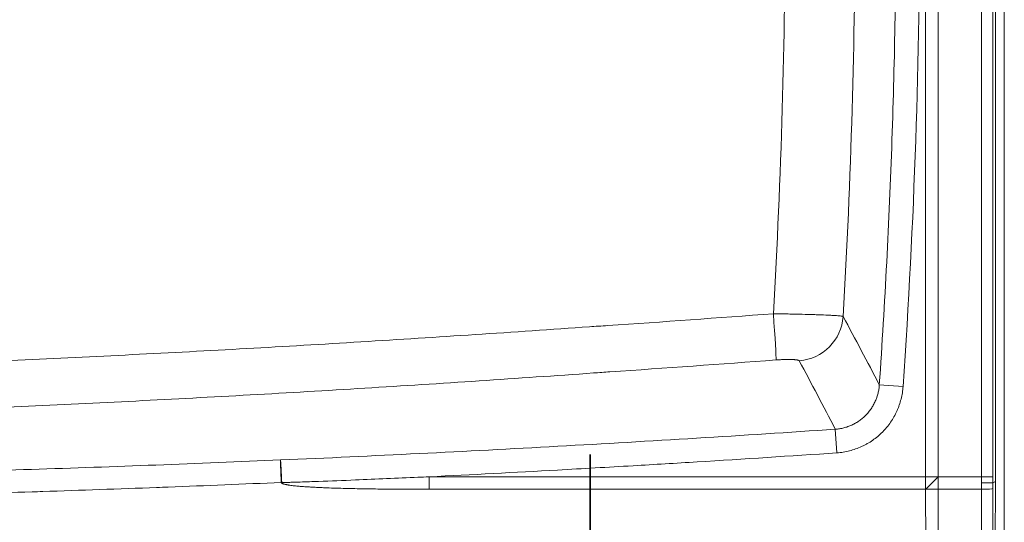
# Model space of a CAD drawing. Units: inches. Extents: x 5 to 165, y 4 to 215.
# Drawn here: x 60 to 81, y 81 to 91 of the extents above; entities that cross this region are included whole.
import ezdxf

# ---------------------------------------------------------------- set-up
doc = ezdxf.new("R2010")
doc.units = ezdxf.units.IN
doc.header["$LTSCALE"] = 20
doc.header["$MEASUREMENT"] = 0
doc.linetypes.add('DOUBLE_DASH_CHAIN', pattern=[1.2403, 0.6614, -0.0827, 0.1654, -0.0827, 0.1654, -0.0827])
for name, color, linetype, lineweight in [('Section Line (ANSI)', 7, 'DOUBLE_DASH_CHAIN', 18), ('Visible (ANSI)', 7, 'Continuous', 18), ('Visible Narrow (ANSI)', 7, 'Continuous', 18)]:
    doc.layers.add(name, color=color, linetype=linetype, lineweight=lineweight)

# ---------------------------------------------------------------- blocks, each defined once
blk = doc.blocks.new('2dTransSection0')
at = {"layer": 'Section Line (ANSI)', "linetype": 'Continuous', "lineweight": 35}
blk.add_line((3.6105, 4.0976), (3.6105, 3.8191), dxfattribs=at)

msp = doc.modelspace()

# ---------------------------------------------------------------- linework, layer by layer
at = {"layer": 'Visible (ANSI)'}
for p, q in [((80.70112, 81.39053), (80.70112, 107.26231)), ((80.88887, 107.26231), (80.88887, 81.39055)), ((80.88888, 107.26231), (80.88888, 81.39055)), ((80.70112, 81.39053), (80.68976, 76.8721)), ((80.88888, 81.39055), (80.87752, 76.87214)), ((80.88887, 81.39055), (80.88888, 81.39055)), ((80.88888, 81.39055), (80.88887, 81.39055)), ((80.88888, 81.39055), (80.88888, 81.39055))]:
    msp.add_line(p, q, dxfattribs=at)
at = {"layer": 'Visible Narrow (ANSI)'}
for p, q in [((80.41132, 81.48844), (80.41132, 106.9654)), ((80.64791, 106.9654), (80.64791, 81.48844)), ((79.24039, 81.4871), (79.24039, 105.89899)), ((79.50168, 106.05577), (79.50168, 81.4871)), ((78.26905, 83.4159), (78.76667, 83.38172)), ((77.34582, 82.48482), (77.37945, 81.98962)), ((68.83004, 81.4871), (79.24039, 81.4871)), ((68.83004, 81.22542), (68.83004, 81.4871)), ((79.24039, 81.4871), (79.50168, 81.4871)), ((79.24039, 81.22542), (79.24039, 81.4871)), ((79.50168, 81.4871), (79.5017, 81.48709)), ((79.5017, 81.48709), (80.41132, 81.48844)), ((80.41132, 81.48844), (80.64791, 81.48844)), ((80.64799, 81.36398), (80.70112, 81.39053)), ((79.24039, 81.22542), (68.83004, 81.22542)), ((79.24041, 81.22541), (79.24039, 81.22542)), ((79.24106, 78.37323), (79.24041, 81.22541)), ((80.41135, 81.22718), (79.50173, 81.22583)), ((79.50173, 81.22583), (79.50238, 78.37365)), ((80.412, 78.37415), (80.41135, 81.22718)), ((80.64794, 81.23961), (80.64859, 78.38659))]:
    msp.add_line(p, q, dxfattribs=at)
for centre, major_axis, ratio, start_param, end_param in [((-49.87213, 92.94097), (3.47668, 137.80898), 0.92581464, 4.67700666, 4.73988539), ((76.02721, 84.92675), (0.07495, -0.99719), 0.01914502, 0.11984596, 1.54835887), ((76.51478, 84.9084), (-0.87949, -0.47591), 0.9913674, 1.15587125, 2.58235918), ((72.43282, 83.79989), (9.96237, 0.62357), 0.08488207, 1.55126434, 1.5896313), ((72.51738, 82.80881), (-8.99869, -0.62584), 0.09640033, 4.69394877, 4.73226133), ((65.73158, 81.63066), (4.9953, 0.21679), 0.05228688, 4.71011984, 4.71237999), ((79.24039, 81.4871), (3.53291, 3.53816), 0.037005, 4.67534593, 4.74932226), ((79.24041, 81.48709), (3.53291, 3.53816), 0.037005, 4.67534593, 4.74932226), ((79.24041, 81.48709), (-0.00742, 4.99999), 0.05225843, 4.66003503, 4.7123114), ((80.64825, 81.48918), (0.00034, -5.00001), 0.04738716, 4.71253373, 4.73867191), ((80.64825, 81.48918), (0.01167, 5.00002), 0.04732375, 1.5971928, 1.62333099), ((80.39834, 81.3643), (0.25, 0.00003), 0.02617695, 4.76468886, 6.23083217), ((80.89791, 81.48918), (0.00004, 4.75001), 0.05263165, 1.57095248, 1.59715677), ((80.89791, 81.48855), (-0.01205, -4.75002), 0.0525648, 4.73875003, 4.76495433), ((79.24041, 81.48709), (5, 0.00114), 0.05233595, 4.71237701, 4.7646653), ((80.39828, 81.24024), (0.25, 0.00006), 0.05233595, 4.7646653, 6.23081161)]:
    msp.add_ellipse(centre, major_axis=major_axis, ratio=ratio, start_param=start_param, end_param=end_param, dxfattribs=at)
for points, knots in [([(78.26905, 83.4159), (78.38661, 85.12724), (78.47478, 86.84044), (78.59232, 90.269), (78.62164, 91.98279), (78.62153, 97.12268), (78.50416, 100.54732), (78.26905, 103.97)], [0, 0, 0, 0, 0.25, 0.25, 0.5, 0.5, 1, 1, 1, 1]), ([(78.76667, 104.00418), (79.00276, 100.5671), (79.12039, 97.13003), (79.12039, 93.69295), (79.12039, 90.25588), (79.00276, 86.8188), (78.76667, 83.38172)], [0, 0, 0, 0, 0.5, 0.5, 0.5, 1, 1, 1, 1]), ([(76.04798, 84.90581), (76.14123, 84.90459), (76.23284, 84.90316), (76.32288, 84.90152), (76.36791, 84.90071), (76.41253, 84.89984), (76.45676, 84.89892), (76.47887, 84.89847), (76.50088, 84.89799), (76.52279, 84.89751), (76.5447, 84.89702), (76.56646, 84.89652), (76.5879, 84.89602), (76.67365, 84.89399), (76.75509, 84.89182), (76.83232, 84.8895), (76.87094, 84.88834), (76.90849, 84.88714), (76.94496, 84.8859), (76.96319, 84.88528), (76.98118, 84.88465), (76.99872, 84.88402), (77.01625, 84.88338), (77.03338, 84.88274), (77.05009, 84.8821), (77.11696, 84.87953), (77.17739, 84.87688), (77.23138, 84.87415), (77.24487, 84.87347), (77.25797, 84.87278), (77.27065, 84.87209), (77.28333, 84.87139), (77.29563, 84.8707), (77.30741, 84.87), (77.33099, 84.8686), (77.35253, 84.8672), (77.37211, 84.86581), (77.41125, 84.86302), (77.44256, 84.86023), (77.46588, 84.85745), (77.47754, 84.85606), (77.48719, 84.85466), (77.49465, 84.85329), (77.50211, 84.85192), (77.50743, 84.85057), (77.5106, 84.84923)], [0, 0, 0, 0, 0.125, 0.125, 0.125, 0.1875, 0.1875, 0.1875, 0.21875, 0.21875, 0.21875, 0.25, 0.25, 0.25, 0.375, 0.375, 0.375, 0.4375, 0.4375, 0.4375, 0.46875, 0.46875, 0.46875, 0.5, 0.5, 0.5, 0.625, 0.625, 0.625, 0.65625, 0.65625, 0.65625, 0.6875, 0.6875, 0.6875, 0.75, 0.75, 0.75, 0.875, 0.875, 0.875, 0.9375, 0.9375, 0.9375, 1, 1, 1, 1]), ([(33.81996, 83.33831), (36.21992, 83.36979), (38.61987, 83.40156), (41.01982, 83.43362), (41.41981, 83.43897), (41.81981, 83.44432), (42.2198, 83.44968), (42.61979, 83.45504), (43.01978, 83.46041), (43.41977, 83.46579), (43.61976, 83.46848), (43.81976, 83.47117), (44.01976, 83.47386), (44.21975, 83.47655), (44.41975, 83.47925), (44.61974, 83.48194), (44.71974, 83.48329), (44.81974, 83.48464), (44.91973, 83.48599), (45.01973, 83.48734), (45.11973, 83.48869), (45.21973, 83.49004), (45.26973, 83.49071), (45.31972, 83.49139), (45.36972, 83.49207), (45.41972, 83.49274), (45.46972, 83.49342), (45.51972, 83.49411), (45.61972, 83.49549), (45.71971, 83.49691), (45.81971, 83.49836), (46.0197, 83.50125), (46.21969, 83.50427), (46.41968, 83.50743), (47.01964, 83.5169), (47.61958, 83.52758), (48.2195, 83.53948), (48.61945, 83.54741), (49.01939, 83.55588), (49.41932, 83.56489), (49.81924, 83.57389), (50.21916, 83.58344), (50.61907, 83.59349), (51.41889, 83.6136), (52.21869, 83.63575), (53.01844, 83.65984), (53.81819, 83.68392), (54.61784, 83.70992), (55.41739, 83.73804), (56.21694, 83.76616), (57.01638, 83.79643), (57.8157, 83.82888), (58.61503, 83.86133), (59.41424, 83.89592), (60.21336, 83.93243), (61.01248, 83.96894), (61.8115, 84.00739), (62.61041, 84.04787), (63.40933, 84.08835), (64.20814, 84.13086), (65.00683, 84.17559), (65.80553, 84.22032), (66.60412, 84.26727), (67.4026, 84.31621), (68.20108, 84.36516), (68.99946, 84.41609), (69.79774, 84.46897), (70.59602, 84.52185), (71.3942, 84.57666), (72.19227, 84.63362)], [0, 0, 0, 0, 0.1875, 0.1875, 0.1875, 0.21875, 0.21875, 0.21875, 0.25, 0.25, 0.25, 0.265625, 0.265625, 0.265625, 0.28125, 0.28125, 0.28125, 0.2890625, 0.2890625, 0.2890625, 0.296875, 0.296875, 0.296875, 0.30078125, 0.30078125, 0.30078125, 0.3046875, 0.3046875, 0.3046875, 0.3125, 0.3125, 0.3125, 0.328125, 0.328125, 0.328125, 0.375, 0.375, 0.375, 0.40625014, 0.40625014, 0.40625014, 0.43750036, 0.43750036, 0.43750036, 0.5, 0.5, 0.5, 0.5625, 0.5625, 0.5625, 0.625, 0.625, 0.625, 0.6875, 0.6875, 0.6875, 0.75, 0.75, 0.75, 0.8125, 0.8125, 0.8125, 0.875, 0.875, 0.875, 0.9375, 0.9375, 0.9375, 1, 1, 1, 1]), ([(76.59201, 83.91863), (76.59105, 83.92043), (76.58937, 83.92216), (76.58697, 83.92383), (76.58578, 83.92466), (76.5844, 83.92547), (76.58285, 83.92627), (76.58129, 83.92707), (76.57955, 83.92785), (76.57764, 83.92861), (76.57384, 83.93013), (76.56936, 83.93155), (76.56423, 83.9329), (76.55907, 83.93425), (76.55324, 83.93552), (76.54674, 83.9367), (76.54352, 83.93729), (76.54014, 83.93786), (76.53658, 83.9384), (76.53298, 83.93895), (76.52921, 83.93948), (76.52526, 83.93999), (76.52137, 83.94049), (76.51731, 83.94097), (76.51311, 83.94143), (76.50885, 83.94189), (76.50446, 83.94232), (76.49992, 83.94273), (76.49545, 83.94314), (76.49085, 83.94351), (76.48612, 83.94387), (76.48135, 83.94422), (76.47644, 83.94456), (76.47139, 83.94486), (76.46635, 83.94517), (76.46116, 83.94545), (76.45584, 83.94571), (76.45047, 83.94597), (76.44495, 83.94621), (76.4393, 83.94641), (76.43376, 83.94662), (76.42809, 83.9468), (76.42227, 83.94696), (76.41633, 83.94711), (76.41024, 83.94725), (76.40406, 83.94735), (76.39184, 83.94756), (76.37925, 83.94766), (76.36631, 83.94766), (76.35343, 83.94766), (76.34019, 83.94756), (76.32662, 83.94736), (76.3129, 83.94715), (76.29883, 83.94685), (76.28439, 83.94643), (76.27726, 83.94623), (76.27004, 83.946), (76.26276, 83.94575), (76.25537, 83.94549), (76.24793, 83.9452), (76.24047, 83.9449), (76.22568, 83.94429), (76.21075, 83.94358), (76.1957, 83.94278), (76.18067, 83.94199), (76.16552, 83.9411), (76.15024, 83.94012), (76.13492, 83.93913), (76.11948, 83.93806), (76.1039, 83.93688)], [0, 0, 0, 0, 0.0625, 0.0625, 0.0625, 0.09368557, 0.09368557, 0.09368557, 0.125, 0.125, 0.125, 0.18738265, 0.18738265, 0.18738265, 0.25, 0.25, 0.25, 0.28105197, 0.28105197, 0.28105197, 0.3125, 0.3125, 0.3125, 0.34350463, 0.34350463, 0.34350463, 0.375, 0.375, 0.375, 0.40596321, 0.40596321, 0.40596321, 0.43719939, 0.43719939, 0.43719939, 0.46843871, 0.46843871, 0.46843871, 0.5, 0.5, 0.5, 0.53091467, 0.53091467, 0.53091467, 0.5625, 0.5625, 0.5625, 0.625, 0.625, 0.625, 0.68716455, 0.68716455, 0.68716455, 0.75, 0.75, 0.75, 0.78099605, 0.78099605, 0.78099605, 0.8125, 0.8125, 0.8125, 0.875, 0.875, 0.875, 0.93740613, 0.93740613, 0.93740613, 1, 1, 1, 1]), ([(72.27824, 83.66368), (71.479, 83.60656), (70.67964, 83.55157), (69.08072, 83.4455), (68.28117, 83.39442), (66.68185, 83.2962), (65.88209, 83.2491), (64.28234, 83.15933), (63.48235, 83.11668), (61.88216, 83.03543), (61.08196, 82.99683), (59.48137, 82.92354), (58.68097, 82.88883), (57.07996, 82.82363), (56.27935, 82.79322), (54.67789, 82.73675), (53.87705, 82.7106), (51.47425, 82.63796), (49.87224, 82.59724), (47.46899, 82.5493), (46.66787, 82.53551), (45.46613, 82.51797), (45.06554, 82.5127), (44.26436, 82.50183), (40.65908, 82.45298), (37.05378, 82.40482), (33.84906, 82.36255)], [0, 0, 0, 0, 0.0625, 0.0625, 0.125, 0.125, 0.1875, 0.1875, 0.25, 0.25, 0.3125, 0.3125, 0.375, 0.375, 0.4375, 0.4375, 0.5, 0.5, 0.625, 0.625, 0.6875, 0.6875, 0.71875, 0.71875, 0.75, 1, 1, 1, 1]), ([(77.34582, 82.48482), (77.36084, 82.48579), (77.37582, 82.48711), (77.39077, 82.48876), (77.40575, 82.49042), (77.42071, 82.49242), (77.43558, 82.49476), (77.4653, 82.49943), (77.49459, 82.50542), (77.52346, 82.51269), (77.5522, 82.51994), (77.58053, 82.52845), (77.60844, 82.53823), (77.63642, 82.54803), (77.66398, 82.5591), (77.69112, 82.57147), (77.6913, 82.57155), (77.69148, 82.57163), (77.69166, 82.57172), (77.70504, 82.57782), (77.71833, 82.58425), (77.7315, 82.591), (77.74485, 82.59784), (77.75808, 82.605), (77.77107, 82.61242), (77.7713, 82.61255), (77.77154, 82.61269), (77.77177, 82.61282), (77.7975, 82.62755), (77.82241, 82.64335), (77.8465, 82.66019), (77.84678, 82.66038), (77.84705, 82.66057), (77.84732, 82.66076), (77.87135, 82.67759), (77.89459, 82.69547), (77.91701, 82.71436), (77.93971, 82.73349), (77.96157, 82.75366), (77.98261, 82.77493), (77.98292, 82.77525), (77.98323, 82.77556), (77.98354, 82.77588), (77.99374, 82.78622), (78.00376, 82.79683), (78.01353, 82.80765), (78.02359, 82.8188), (78.03338, 82.83015), (78.04288, 82.84168), (78.04318, 82.84205), (78.04348, 82.84241), (78.04378, 82.84278), (78.06244, 82.86551), (78.08, 82.88894), (78.09647, 82.91307), (78.09674, 82.91347), (78.09701, 82.91387), (78.09728, 82.91427), (78.11372, 82.93843), (78.12908, 82.96329), (78.14336, 82.98884), (78.15788, 83.01483), (78.17128, 83.04154), (78.18353, 83.06899), (78.1837, 83.06939), (78.18388, 83.06978), (78.18406, 83.07018), (78.18999, 83.08353), (78.19566, 83.09706), (78.201, 83.11063), (78.20115, 83.11101), (78.2013, 83.11139), (78.20144, 83.11176), (78.20678, 83.12537), (78.2118, 83.13906), (78.21652, 83.15282), (78.21663, 83.15317), (78.21675, 83.15351), (78.21687, 83.15386), (78.22642, 83.18182), (78.23469, 83.21008), (78.24172, 83.23862), (78.24179, 83.23889), (78.24185, 83.23915), (78.24192, 83.23941), (78.24895, 83.26809), (78.25473, 83.29705), (78.25925, 83.32631), (78.26382, 83.35587), (78.2671, 83.38573), (78.26905, 83.4159)], [0, 0, 0, 0, 0.03122741, 0.03122741, 0.03122741, 0.0625, 0.0625, 0.0625, 0.125, 0.125, 0.125, 0.18722413, 0.18722413, 0.18722413, 0.24958876, 0.24958876, 0.24958876, 0.25, 0.25, 0.25, 0.28075725, 0.28075725, 0.28075725, 0.31193647, 0.31193647, 0.31193647, 0.3125, 0.3125, 0.3125, 0.37429654, 0.37429654, 0.37429654, 0.375, 0.375, 0.375, 0.43665723, 0.43665723, 0.43665723, 0.49907885, 0.49907885, 0.49907885, 0.5, 0.5, 0.5, 0.53029481, 0.53029481, 0.53029481, 0.56150697, 0.56150697, 0.56150697, 0.5625, 0.5625, 0.5625, 0.6239849, 0.6239849, 0.6239849, 0.625, 0.625, 0.625, 0.68651014, 0.68651014, 0.68651014, 0.7490959, 0.7490959, 0.7490959, 0.75, 0.75, 0.75, 0.78040676, 0.78040676, 0.78040676, 0.78125, 0.78125, 0.78125, 0.81173259, 0.81173259, 0.81173259, 0.8125, 0.8125, 0.8125, 0.87442918, 0.87442918, 0.87442918, 0.875, 0.875, 0.875, 0.93718564, 0.93718564, 0.93718564, 1, 1, 1, 1]), ([(78.76667, 83.38172), (78.76358, 83.33674), (78.75851, 83.29224), (78.75152, 83.24819), (78.74453, 83.20415), (78.73562, 83.16057), (78.72481, 83.11745), (78.71399, 83.07433), (78.70127, 83.03167), (78.68661, 82.98948), (78.67928, 82.96839), (78.67146, 82.94741), (78.66315, 82.92655), (78.65484, 82.90569), (78.64602, 82.8849), (78.63677, 82.86441), (78.61828, 82.82343), (78.59807, 82.78357), (78.5762, 82.74478), (78.55433, 82.70599), (78.53079, 82.66828), (78.5056, 82.63165), (78.4804, 82.59501), (78.45354, 82.55946), (78.42498, 82.525), (78.4107, 82.50777), (78.39598, 82.4908), (78.38086, 82.47415), (78.36573, 82.45748), (78.3502, 82.44114), (78.33439, 82.42524), (78.30277, 82.39343), (78.26994, 82.36326), (78.23586, 82.33465), (78.2018, 82.30605), (78.16649, 82.279), (78.13, 82.25356), (78.0935, 82.2281), (78.05578, 82.20423), (78.01681, 82.18199), (77.99732, 82.17086), (77.97747, 82.16012), (77.95745, 82.14986), (77.93742, 82.1396), (77.91724, 82.12984), (77.89689, 82.12055), (77.8562, 82.10198), (77.81488, 82.08534), (77.77293, 82.07059), (77.73099, 82.05583), (77.68842, 82.04297), (77.64522, 82.03201), (77.60203, 82.02104), (77.55821, 82.01198), (77.51374, 82.00488), (77.49152, 82.00133), (77.46916, 81.99827), (77.44677, 81.99573), (77.42437, 81.99318), (77.40195, 81.99115), (77.37945, 81.98962)], [0, 0, 0, 0, 0.06249913, 0.06249913, 0.06249913, 0.125, 0.125, 0.125, 0.1875, 0.1875, 0.1875, 0.21875, 0.21875, 0.21875, 0.25, 0.25, 0.25, 0.31250445, 0.31250445, 0.31250445, 0.375, 0.375, 0.375, 0.4375, 0.4375, 0.4375, 0.46874479, 0.46874479, 0.46874479, 0.5, 0.5, 0.5, 0.56252016, 0.56252016, 0.56252016, 0.625, 0.625, 0.625, 0.6875, 0.6875, 0.6875, 0.71875, 0.71875, 0.71875, 0.75, 0.75, 0.75, 0.81249946, 0.81249946, 0.81249946, 0.875, 0.875, 0.875, 0.9375, 0.9375, 0.9375, 0.96874439, 0.96874439, 0.96874439, 1, 1, 1, 1]), ([(65.71634, 81.83958), (66.68608, 81.88144), (67.65569, 81.92644), (69.59461, 82.02227), (70.56394, 82.07303), (72.50225, 82.18029), (73.47123, 82.23687), (75.4088, 82.3563), (76.3774, 82.41912), (77.34582, 82.48482)], [0, 0, 0, 0, 0.25, 0.25, 0.5, 0.5, 0.75, 0.75, 1, 1, 1, 1]), ([(77.37945, 81.98962), (76.40409, 81.92339), (75.42858, 81.86007), (74.45289, 81.79993), (74.00391, 81.77226), (73.55489, 81.74526), (73.10583, 81.71891), (72.57908, 81.68799), (72.05228, 81.65798), (71.52543, 81.62883), (70.6271, 81.57912), (69.72864, 81.53189), (68.83004, 81.4871)], [0, 0, 0, 0, 0.34242626, 0.34242626, 0.34242626, 0.5, 0.5, 0.5, 0.68483704, 0.68483704, 0.68483704, 1, 1, 1, 1]), ([(23.92853, 81.38761), (30.89442, 81.39027), (37.8603, 81.39286), (45.26155, 81.39555), (45.69692, 81.3956), (46.56763, 81.39719), (47.00298, 81.39857), (48.309, 81.40451), (49.17964, 81.4109), (50.92084, 81.42874), (51.7914, 81.44018), (53.53246, 81.4677), (54.40295, 81.48376), (56.14385, 81.52054), (57.01427, 81.54132), (58.75502, 81.58799), (59.62537, 81.61384), (61.36595, 81.67026), (62.23615, 81.7008), (63.97638, 81.76658), (64.84641, 81.80181), (65.71634, 81.83958)], [0, 0, 0, 0, 0.5, 0.5, 0.53125, 0.53125, 0.5625, 0.5625, 0.625, 0.625, 0.6875, 0.6875, 0.75, 0.75, 0.8125, 0.8125, 0.875, 0.875, 0.9375, 0.9375, 1, 1, 1, 1]), ([(65.73158, 81.36898), (65.73035, 81.3985), (65.72917, 81.42745), (65.72804, 81.45584), (65.72748, 81.47003), (65.72693, 81.48409), (65.72638, 81.498), (65.72584, 81.51192), (65.72531, 81.52574), (65.7248, 81.5393), (65.72378, 81.56643), (65.72283, 81.59216), (65.72197, 81.61655), (65.72154, 81.62875), (65.72113, 81.64061), (65.72073, 81.65212), (65.72034, 81.66364), (65.71997, 81.67487), (65.71962, 81.68558), (65.71893, 81.707), (65.71834, 81.72639), (65.71785, 81.7438), (65.7176, 81.75251), (65.71738, 81.76072), (65.71718, 81.76842), (65.71699, 81.77612), (65.71682, 81.78333), (65.71668, 81.78992), (65.7164, 81.8031), (65.71623, 81.81393), (65.71617, 81.82228), (65.71616, 81.82436), (65.71615, 81.82629), (65.71615, 81.82806), (65.71615, 81.82983), (65.71616, 81.83142), (65.71617, 81.83285), (65.7162, 81.83572), (65.71625, 81.83797), (65.71634, 81.83958)], [0, 0, 0, 0, 0.125, 0.125, 0.125, 0.1875, 0.1875, 0.1875, 0.25, 0.25, 0.25, 0.375, 0.375, 0.375, 0.4375, 0.4375, 0.4375, 0.5, 0.5, 0.5, 0.625, 0.625, 0.625, 0.6875, 0.6875, 0.6875, 0.75, 0.75, 0.75, 0.875, 0.875, 0.875, 0.90625, 0.90625, 0.90625, 0.9375, 0.9375, 0.9375, 1, 1, 1, 1]), ([(65.74287, 81.36947), (65.74221, 81.38424), (65.74154, 81.39886), (65.74087, 81.41335), (65.7402, 81.42781), (65.73953, 81.44213), (65.73886, 81.45631), (65.73852, 81.46343), (65.73818, 81.47052), (65.73784, 81.47757), (65.73751, 81.48457), (65.73717, 81.49153), (65.73684, 81.49846), (65.7365, 81.50545), (65.73616, 81.5124), (65.73582, 81.51932), (65.73565, 81.52277), (65.73548, 81.5262), (65.73531, 81.52963), (65.73514, 81.53301), (65.73497, 81.53639), (65.7348, 81.53974), (65.73446, 81.54656), (65.73413, 81.5533), (65.73379, 81.55995), (65.73346, 81.56655), (65.73312, 81.57307), (65.73279, 81.57951), (65.73246, 81.58595), (65.73214, 81.5923), (65.73181, 81.59856), (65.73149, 81.60477), (65.73117, 81.6109), (65.73085, 81.61694), (65.73052, 81.62309), (65.7302, 81.62916), (65.72988, 81.63514), (65.72957, 81.64101), (65.72925, 81.64679), (65.72894, 81.65248), (65.72863, 81.6583), (65.72831, 81.66403), (65.728, 81.66968), (65.72784, 81.67247), (65.72769, 81.67524), (65.72754, 81.67798), (65.72739, 81.68065), (65.72724, 81.68329), (65.72709, 81.6859), (65.72679, 81.69132), (65.72648, 81.69661), (65.72619, 81.70177), (65.72589, 81.70687), (65.7256, 81.71184), (65.72532, 81.71669), (65.72475, 81.7263), (65.72421, 81.73543), (65.72367, 81.74406), (65.7234, 81.74848), (65.72314, 81.75277), (65.72287, 81.75693), (65.72262, 81.76095), (65.72237, 81.76485), (65.72212, 81.76863), (65.72199, 81.77062), (65.72186, 81.77258), (65.72174, 81.7745), (65.72161, 81.77636), (65.72149, 81.77818), (65.72137, 81.77997), (65.72125, 81.78176), (65.72113, 81.78352), (65.72101, 81.78523), (65.7209, 81.78689), (65.72079, 81.78851), (65.72068, 81.79009), (65.72044, 81.79342), (65.72022, 81.7966), (65.71999, 81.79962), (65.71978, 81.80259), (65.71957, 81.8054), (65.71936, 81.80807), (65.71916, 81.81073), (65.71896, 81.81325), (65.71877, 81.81561), (65.71857, 81.81798), (65.71839, 81.82019), (65.71821, 81.82225), (65.7182, 81.82229), (65.7182, 81.82233), (65.7182, 81.82236), (65.71802, 81.82438), (65.71785, 81.82626), (65.71768, 81.82798), (65.71768, 81.82803), (65.71767, 81.82808), (65.71767, 81.82813), (65.7175, 81.82985), (65.71735, 81.83139), (65.71719, 81.83279), (65.71719, 81.83283), (65.71719, 81.83286), (65.71718, 81.8329), (65.71711, 81.83359), (65.71704, 81.83424), (65.71696, 81.83485), (65.71689, 81.8355), (65.71682, 81.83611), (65.71674, 81.83667), (65.71671, 81.83696), (65.71667, 81.83723), (65.71664, 81.83749), (65.7166, 81.83776), (65.71657, 81.83801), (65.71654, 81.83825), (65.71652, 81.83838), (65.7165, 81.83849), (65.71648, 81.83861), (65.71647, 81.83873), (65.71645, 81.83884), (65.71643, 81.83895), (65.71642, 81.83906), (65.7164, 81.83917), (65.71639, 81.83927), (65.71637, 81.83938), (65.71635, 81.83948), (65.71634, 81.83958)], [0, 0, 0, 0, 0.06254773, 0.06254773, 0.06254773, 0.125, 0.125, 0.125, 0.15636986, 0.15636986, 0.15636986, 0.1875, 0.1875, 0.1875, 0.21891412, 0.21891412, 0.21891412, 0.23455083, 0.23455083, 0.23455083, 0.25, 0.25, 0.25, 0.28147547, 0.28147547, 0.28147547, 0.31274905, 0.31274905, 0.31274905, 0.34401886, 0.34401886, 0.34401886, 0.375, 0.375, 0.375, 0.40656641, 0.40656641, 0.40656641, 0.4375, 0.4375, 0.4375, 0.46911398, 0.46911398, 0.46911398, 0.4847521, 0.4847521, 0.4847521, 0.5, 0.5, 0.5, 0.53166679, 0.53166679, 0.53166679, 0.56294213, 0.56294213, 0.56294213, 0.625, 0.625, 0.625, 0.65676851, 0.65676851, 0.65676851, 0.6875, 0.6875, 0.6875, 0.70368295, 0.70368295, 0.70368295, 0.71932001, 0.71932001, 0.71932001, 0.73494336, 0.73494336, 0.73494336, 0.75, 0.75, 0.75, 0.78163507, 0.78163507, 0.78163507, 0.81261833, 0.81261833, 0.81261833, 0.84353706, 0.84353706, 0.84353706, 0.8744359, 0.8744359, 0.8744359, 0.875, 0.875, 0.875, 0.90537892, 0.90537892, 0.90537892, 0.90625, 0.90625, 0.90625, 0.9367487, 0.9367487, 0.9367487, 0.9375, 0.9375, 0.9375, 0.95258238, 0.95258238, 0.95258238, 0.96846197, 0.96846197, 0.96846197, 0.97639073, 0.97639073, 0.97639073, 0.98429717, 0.98429717, 0.98429717, 0.9882386, 0.9882386, 0.9882386, 0.9921704, 0.9921704, 0.9921704, 0.99609128, 0.99609128, 0.99609128, 1, 1, 1, 1]), ([(65.73158, 81.36898), (64.94166, 81.33466), (64.15166, 81.30242), (63.36159, 81.27213), (63.28121, 81.26905), (63.20082, 81.26599), (63.12044, 81.26294), (62.32503, 81.23285), (61.52955, 81.20471), (60.734, 81.17852), (60.65892, 81.17605), (60.58384, 81.1736), (60.50876, 81.17116), (59.70783, 81.14516), (58.90686, 81.12116), (58.10587, 81.09929), (58.03614, 81.09738), (57.96641, 81.0955), (57.89669, 81.09363), (57.09033, 81.07198), (56.28394, 81.05252), (55.47752, 81.0351), (55.41315, 81.03371), (55.34878, 81.03233), (55.28442, 81.03097), (54.47263, 81.01377), (53.66082, 80.99861), (52.84898, 80.98545), (52.78997, 80.98449), (52.73096, 80.98355), (52.67196, 80.98261), (51.85475, 80.96966), (51.03752, 80.95873), (50.22025, 80.95002), (50.16661, 80.94945), (50.11296, 80.94889), (50.05931, 80.94834), (49.67482, 80.94438), (49.29032, 80.94091), (48.90581, 80.93792), (48.46766, 80.93452), (48.0295, 80.93175), (47.59133, 80.9296), (47.54304, 80.92936), (47.49475, 80.92913), (47.44647, 80.92891), (47.05658, 80.92712), (46.66669, 80.92581), (46.27679, 80.92496), (46.23118, 80.92487), (46.18558, 80.92477), (46.13997, 80.92469), (45.96648, 80.92436), (45.79299, 80.92413), (45.6195, 80.92398), (45.56473, 80.92394), (45.50995, 80.9239), (45.45518, 80.92387), (45.4004, 80.92385), (45.34563, 80.92383), (45.29085, 80.92381), (45.18131, 80.92376), (45.07176, 80.92372), (44.96221, 80.92367), (44.91928, 80.92365), (44.87636, 80.92364), (44.83344, 80.92362), (44.65726, 80.92355), (44.48109, 80.92348), (44.30491, 80.92341), (44.08581, 80.92332), (43.86671, 80.92323), (43.64762, 80.92314), (43.20942, 80.92296), (42.77122, 80.92279), (42.33302, 80.92261), (41.89483, 80.92243), (41.45663, 80.92226), (41.01843, 80.92208), (40.58023, 80.9219), (40.14204, 80.92172), (39.70384, 80.92154), (34.44547, 80.9194), (29.18711, 80.91723), (23.92874, 80.91505)], [0, 0, 0, 0, 0.05672839, 0.05672839, 0.05672839, 0.0625, 0.0625, 0.0625, 0.11961015, 0.11961015, 0.11961015, 0.125, 0.125, 0.125, 0.18249507, 0.18249507, 0.18249507, 0.1875, 0.1875, 0.1875, 0.24538006, 0.24538006, 0.24538006, 0.25, 0.25, 0.25, 0.30826505, 0.30826505, 0.30826505, 0.3125, 0.3125, 0.3125, 0.37115005, 0.37115005, 0.37115005, 0.375, 0.375, 0.375, 0.40259255, 0.40259255, 0.40259255, 0.43403504, 0.43403504, 0.43403504, 0.4375, 0.4375, 0.4375, 0.46547754, 0.46547754, 0.46547754, 0.46875, 0.46875, 0.46875, 0.48119879, 0.48119879, 0.48119879, 0.4851291, 0.4851291, 0.4851291, 0.48905941, 0.48905941, 0.48905941, 0.49692004, 0.49692004, 0.49692004, 0.5, 0.5, 0.5, 0.51264129, 0.51264129, 0.51264129, 0.52836254, 0.52836254, 0.52836254, 0.55980503, 0.55980503, 0.55980503, 0.59124753, 0.59124753, 0.59124753, 0.62269003, 0.62269003, 0.62269003, 1, 1, 1, 1]), ([(68.83004, 81.22542), (68.7002, 81.22542), (68.57036, 81.22564), (68.44053, 81.22611), (68.31069, 81.22658), (68.18086, 81.22731), (68.05103, 81.22835), (67.98611, 81.22887), (67.92119, 81.22947), (67.85628, 81.23016), (67.79136, 81.23084), (67.72645, 81.23162), (67.66153, 81.23249), (67.59662, 81.23336), (67.53171, 81.23434), (67.4668, 81.23543), (67.40189, 81.23652), (67.33699, 81.23772), (67.27208, 81.23907), (67.20718, 81.24041), (67.14227, 81.24189), (67.07737, 81.24353), (67.01248, 81.24517), (66.94758, 81.24698), (66.88269, 81.24899), (66.81781, 81.251), (66.75293, 81.25322), (66.68805, 81.2557), (66.65562, 81.25694), (66.62318, 81.25825), (66.59075, 81.25964), (66.55832, 81.26103), (66.5259, 81.2625), (66.49348, 81.26406), (66.46106, 81.26562), (66.42864, 81.26727), (66.39623, 81.26904), (66.36382, 81.27081), (66.33141, 81.27269), (66.29901, 81.27471), (66.26662, 81.27674), (66.23423, 81.27891), (66.20186, 81.28127), (66.18567, 81.28245), (66.16949, 81.28367), (66.15331, 81.28496), (66.13713, 81.28624), (66.12095, 81.28758), (66.10478, 81.28898), (66.08861, 81.29039), (66.07245, 81.29186), (66.0563, 81.29342), (66.04014, 81.29497), (66.02399, 81.29661), (66.00786, 81.29835), (65.99172, 81.30009), (65.97559, 81.30193), (65.95949, 81.30391), (65.94338, 81.30589), (65.92729, 81.30801), (65.91122, 81.31032), (65.90319, 81.31147), (65.89516, 81.31267), (65.88715, 81.31394), (65.87913, 81.3152), (65.87112, 81.31652), (65.86313, 81.31792), (65.85514, 81.31932), (65.84715, 81.3208), (65.83919, 81.32237), (65.83123, 81.32395), (65.82329, 81.32563), (65.81538, 81.32744), (65.80748, 81.32926), (65.7996, 81.33122), (65.79178, 81.3334), (65.78787, 81.33449), (65.78398, 81.33563), (65.78011, 81.33685), (65.77624, 81.33807), (65.77239, 81.33937), (65.76858, 81.34077), (65.76763, 81.34112), (65.76668, 81.34147), (65.76573, 81.34183), (65.76289, 81.34293), (65.76007, 81.34408), (65.7573, 81.34533), (65.75633, 81.34576), (65.75537, 81.34621), (65.75442, 81.34666), (65.75172, 81.34796), (65.74907, 81.34935), (65.7465, 81.3509), (65.74476, 81.35194), (65.74305, 81.35305), (65.74143, 81.35427), (65.73981, 81.35549), (65.73827, 81.35681), (65.73686, 81.35828), (65.73651, 81.35865), (65.73617, 81.35902), (65.73583, 81.35941), (65.73534, 81.35998), (65.73487, 81.36058), (65.73443, 81.36121), (65.73421, 81.36152), (65.73401, 81.36183), (65.73381, 81.36216), (65.73361, 81.36248), (65.73342, 81.36281), (65.73324, 81.36315), (65.733, 81.3636), (65.73278, 81.36407), (65.73259, 81.36454), (65.73201, 81.36595), (65.73165, 81.36744), (65.73158, 81.36898)], [0, 0, 0, 0, 0.12499999, 0.12499999, 0.12499999, 0.25, 0.25, 0.25, 0.31249997, 0.31249997, 0.31249997, 0.37499989, 0.37499989, 0.37499989, 0.43749987, 0.43749987, 0.43749987, 0.5, 0.5, 0.5, 0.56250004, 0.56250004, 0.56250004, 0.625, 0.625, 0.625, 0.68750006, 0.68750006, 0.68750006, 0.71875005, 0.71875005, 0.71875005, 0.75, 0.75, 0.75, 0.78124996, 0.78124996, 0.78124996, 0.8125, 0.8125, 0.8125, 0.84374998, 0.84374998, 0.84374998, 0.85937496, 0.85937496, 0.85937496, 0.875, 0.875, 0.875, 0.8906252, 0.8906252, 0.8906252, 0.90625, 0.90625, 0.90625, 0.92187515, 0.92187515, 0.92187515, 0.9375, 0.9375, 0.9375, 0.94531226, 0.94531226, 0.94531226, 0.953125, 0.953125, 0.953125, 0.96093768, 0.96093768, 0.96093768, 0.96875, 0.96875, 0.96875, 0.97656133, 0.97656133, 0.97656133, 0.98046751, 0.98046751, 0.98046751, 0.984375, 0.984375, 0.984375, 0.98535156, 0.98535156, 0.98535156, 0.98828257, 0.98828257, 0.98828257, 0.98930359, 0.98930359, 0.98930359, 0.9921875, 0.9921875, 0.9921875, 0.99414062, 0.99414062, 0.99414062, 0.99609375, 0.99609375, 0.99609375, 0.99658203, 0.99658203, 0.99658203, 0.99731445, 0.99731445, 0.99731445, 0.99768066, 0.99768066, 0.99768066, 0.99804687, 0.99804687, 0.99804687, 0.99853516, 0.99853516, 0.99853516, 1, 1, 1, 1]), ([(65.74287, 81.36947), (65.74289, 81.36921), (65.74328, 81.36919), (65.74352, 81.36914), (65.74377, 81.36908), (65.74401, 81.36904), (65.74426, 81.369), (65.74476, 81.36892), (65.74526, 81.36887), (65.74576, 81.36883), (65.74677, 81.36874), (65.74777, 81.36868), (65.74877, 81.36863), (65.75078, 81.36853), (65.75279, 81.36847), (65.75481, 81.36842), (65.75883, 81.36833), (65.76285, 81.3683), (65.76687, 81.36829), (65.77492, 81.36827), (65.78297, 81.36832), (65.79101, 81.36841), (65.8071, 81.36858), (65.82319, 81.36887), (65.83928, 81.36919), (65.87146, 81.36985), (65.90364, 81.37067), (65.93581, 81.37154), (66.00015, 81.37329), (66.06449, 81.37529), (66.12882, 81.37737), (66.25749, 81.38153), (66.38615, 81.38607), (66.5148, 81.39077), (66.7721, 81.40017), (67.02938, 81.41023), (67.28664, 81.42065), (67.72348, 81.43834), (68.16028, 81.4571), (68.59704, 81.47662), (68.67471, 81.48009), (68.75238, 81.48359), (68.83004, 81.4871)], [0, 0, 0, 0, 0.00024414, 0.00024414, 0.00024414, 0.00048828, 0.00048828, 0.00048828, 0.00097656, 0.00097656, 0.00097656, 0.00195313, 0.00195313, 0.00195313, 0.00390625, 0.00390625, 0.00390625, 0.0078125, 0.0078125, 0.0078125, 0.015625, 0.015625, 0.015625, 0.03125, 0.03125, 0.03125, 0.0625, 0.0625, 0.0625, 0.125, 0.125, 0.125, 0.25, 0.25, 0.25, 0.5, 0.5, 0.5, 0.92451235, 0.92451235, 0.92451235, 1, 1, 1, 1])]:
    msp.add_open_spline(points, degree=3, knots=knots, dxfattribs=at)
for points in [[(76.04798, 84.90581), (76.21375, 87.76213), (76.2963, 90.62106), (76.29559, 93.4826)], [(72.57448, 84.65753), (73.73262, 84.73588), (74.89044, 84.81881), (76.04798, 84.90581)], [(77.5106, 84.84923), (77.76574, 84.37434), (78.01857, 83.89653), (78.26905, 83.4159)], [(76.1039, 83.93688), (74.9439, 83.84956), (73.7836, 83.76632), (72.62298, 83.68768)], [(77.34582, 82.48482), (77.09688, 82.96562), (76.8456, 83.44359), (76.59201, 83.91863)]]:
    msp.add_open_spline(points, degree=3, dxfattribs=at)

# ---------------------------------------------------------------- block references
at = {"layer": 'Section Line (ANSI)', "xscale": 20, "yscale": 20, "zscale": 20}
msp.add_blockref('2dTransSection0', (0, 0), dxfattribs=at)

doc.saveas('drawing.dxf')
